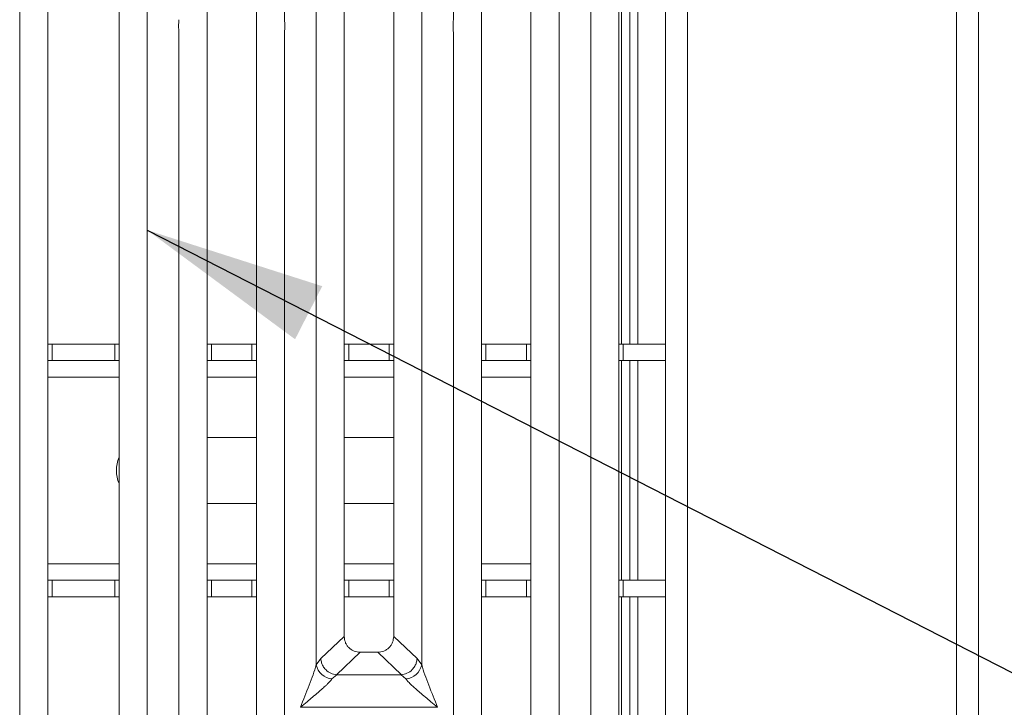
# Model space of a CAD drawing. Units: millimetres. Extents: x 5 to 415, y 5 to 292.
# Drawn here: x 128 to 146, y 100 to 112 of the extents above; entities that cross this region are included whole.
import ezdxf

# ---------------------------------------------------------------- set-up
doc = ezdxf.new("R2010")
doc.units = ezdxf.units.MM
doc.layers.add('BEMAßUNG', color=96, linetype='Continuous')
doc.dimstyles.new('SLDDIMSTYLE2', dxfattribs={"dimtxt": 0.18, "dimasz": 3.302, "dimexe": 0, "dimexo": 0.0625, "dimgap": 0, "dimtad": 0, "dimtih": 1, "dimtoh": 1, "dimdec": 0, "dimrnd": 1e-09, "dimzin": 0, "dimdsep": 46, "dimtxsty": 'Standard', "dimsah": 1, "dimcen": 0.09, "dimadec": 0, "dimazin": 0, "dimtfac": 3.302, "dimtdec": 0, "dimtofl": 0, "dimtmove": 0, "dimatfit": 3, "dimfxl": 0, "dimfrac": 2, "dimtolj": 1, "dimtzin": 0, "dimarcsym": 0})

msp = doc.modelspace()

# ---------------------------------------------------------------- linework, layer by layer
at = {"color": 7, "linetype": 'Continuous', "lineweight": 15}
for p, q in [((139.9908, 155.2117), (139.9908, 91.9117)), ((140.3908, 91.5117), (140.3908, 155.2117)), ((145.2908, 155.2117), (145.2908, 80.8131)), ((145.6908, 80.6117), (145.6908, 155.2117)), ((139.3408, 144.6231), (139.3408, 106.2117)), ((139.4908, 144.6231), (139.4908, 106.2117)), ((128.2295, 93.3991), (128.2295, 118.9672)), ((128.7411, 118.9672), (128.7411, 93.5237)), ((130.0411, 93.5237), (130.0411, 118.9672)), ((130.5527, 118.9672), (130.5527, 93.3991)), ((131.6411, 118.9672), (131.6411, 96.8869)), ((132.5411, 96.8869), (132.5411, 118.9672)), ((133.0527, 118.9672), (133.0527, 112.1174)), ((133.6295, 100.3715), (133.6295, 118.9672)), ((134.1411, 118.9672), (134.1411, 100.8899)), ((135.0411, 100.8899), (135.0411, 118.9672)), ((135.5527, 118.9672), (135.5527, 100.3715)), ((136.1295, 112.1174), (136.1295, 118.9672)), ((136.6411, 118.9672), (136.6411, 96.8869)), ((137.5411, 96.8869), (137.5411, 118.9672)), ((138.0527, 118.9672), (138.0527, 112.1174)), ((138.6295, 93.3991), (138.6295, 118.9672)), ((139.1411, 118.9672), (139.1411, 93.5237)), ((131.1295, 96.3715), (131.1295, 111.8851)), ((133.0527, 111.8851), (133.0527, 96.3715)), ((136.1295, 96.3715), (136.1295, 111.8851)), ((138.0527, 111.8851), (138.0527, 96.3715)), ((128.7411, 106.2117), (128.8221, 106.2117)), ((128.8221, 106.2117), (128.8221, 105.9117)), ((128.8221, 106.2117), (129.9594, 106.2117)), ((129.9594, 105.9117), (129.9594, 106.2117)), ((129.9594, 106.2117), (130.0411, 106.2117)), ((131.6411, 106.2117), (131.7221, 106.2117)), ((131.7221, 106.2117), (131.7221, 105.9117)), ((131.7221, 106.2117), (132.4594, 106.2117)), ((132.4594, 105.9117), (132.4594, 106.2117)), ((132.4594, 106.2117), (132.5411, 106.2117)), ((134.1411, 106.2117), (134.2221, 106.2117)), ((134.2221, 106.2117), (134.2221, 105.9117)), ((134.2221, 106.2117), (134.9594, 106.2117)), ((134.9594, 105.9117), (134.9594, 106.2117)), ((134.9594, 106.2117), (135.0411, 106.2117)), ((136.6411, 106.2117), (136.7221, 106.2117)), ((136.7221, 106.2117), (136.7221, 105.9117)), ((136.7221, 106.2117), (137.4594, 106.2117)), ((137.4594, 105.9117), (137.4594, 106.2117)), ((137.4594, 106.2117), (137.5411, 106.2117)), ((139.1411, 106.2117), (139.2221, 106.2117)), ((139.2221, 106.2117), (139.2221, 105.9117)), ((139.2221, 106.2117), (139.9908, 106.2117)), ((128.8221, 105.9117), (128.7411, 105.9117)), ((128.8221, 105.9117), (129.9594, 105.9117)), ((130.0411, 105.9117), (129.9594, 105.9117)), ((131.7221, 105.9117), (131.6411, 105.9117)), ((131.7221, 105.9117), (132.4594, 105.9117)), ((132.5411, 105.9117), (132.4594, 105.9117)), ((134.2221, 105.9117), (134.1411, 105.9117)), ((134.2221, 105.9117), (134.9594, 105.9117)), ((135.0411, 105.9117), (134.9594, 105.9117)), ((136.7221, 105.9117), (136.6411, 105.9117)), ((136.7221, 105.9117), (137.4594, 105.9117)), ((137.5411, 105.9117), (137.4594, 105.9117)), ((139.2221, 105.9117), (139.1411, 105.9117)), ((139.2221, 105.9117), (139.9908, 105.9117)), ((139.3408, 105.9117), (139.3408, 101.9117)), ((139.4908, 105.9117), (139.4908, 101.9117)), ((131.6411, 104.5117), (132.5411, 104.5117)), ((134.1411, 104.5117), (135.0411, 104.5117)), ((132.5411, 103.3117), (131.6411, 103.3117)), ((135.0411, 103.3117), (134.1411, 103.3117)), ((128.7411, 101.9117), (128.8221, 101.9117)), ((128.8221, 101.9117), (128.8221, 101.6117)), ((129.9594, 101.9117), (128.8221, 101.9117)), ((129.9594, 101.6117), (129.9594, 101.9117)), ((129.9594, 101.9117), (130.0411, 101.9117)), ((131.6411, 101.9117), (131.7221, 101.9117)), ((131.7221, 101.9117), (131.7221, 101.6117)), ((132.4594, 101.9117), (131.7221, 101.9117)), ((132.4594, 101.6117), (132.4594, 101.9117)), ((132.4594, 101.9117), (132.5411, 101.9117)), ((134.1411, 101.9117), (134.2221, 101.9117)), ((134.2221, 101.9117), (134.2221, 101.6117)), ((134.9594, 101.9117), (134.2221, 101.9117)), ((134.9594, 101.6117), (134.9594, 101.9117)), ((134.9594, 101.9117), (135.0411, 101.9117)), ((136.6411, 101.9117), (136.7221, 101.9117)), ((136.7221, 101.9117), (136.7221, 101.6117)), ((137.4594, 101.9117), (136.7221, 101.9117)), ((137.4594, 101.6117), (137.4594, 101.9117)), ((137.4594, 101.9117), (137.5411, 101.9117)), ((139.1411, 101.9117), (139.2221, 101.9117)), ((139.2221, 101.9117), (139.2221, 101.6117)), ((139.9908, 101.9117), (139.2221, 101.9117)), ((128.8221, 101.6117), (128.7411, 101.6117)), ((129.9594, 101.6117), (128.8221, 101.6117)), ((130.0411, 101.6117), (129.9594, 101.6117)), ((131.7221, 101.6117), (131.6411, 101.6117)), ((132.4594, 101.6117), (131.7221, 101.6117)), ((132.5411, 101.6117), (132.4594, 101.6117)), ((134.2221, 101.6117), (134.1411, 101.6117)), ((134.9594, 101.6117), (134.2221, 101.6117)), ((135.0411, 101.6117), (134.9594, 101.6117)), ((136.7221, 101.6117), (136.6411, 101.6117)), ((137.4594, 101.6117), (136.7221, 101.6117)), ((137.5411, 101.6117), (137.4594, 101.6117)), ((139.2221, 101.6117), (139.1411, 101.6117)), ((139.9908, 101.6117), (139.2221, 101.6117)), ((139.3408, 101.6117), (139.3408, 93.3279)), ((139.4908, 101.6117), (139.4908, 93.3271)), ((134.1411, 100.8899), (133.7138, 100.4847)), ((135.4684, 100.4847), (135.0411, 100.8899)), ((133.7138, 100.4847), (133.6295, 100.3715)), ((134.4306, 100.6015), (133.999, 100.1923)), ((134.4306, 100.6015), (134.7516, 100.6015)), ((135.1832, 100.1923), (134.7516, 100.6015)), ((135.5527, 100.3715), (135.4684, 100.4847)), ((134.0064, 100.192), (133.9178, 100.1148)), ((133.999, 100.1923), (134.0064, 100.192)), ((135.1758, 100.192), (134.0064, 100.192)), ((135.1832, 100.1923), (135.1758, 100.192)), ((135.2644, 100.1148), (135.1758, 100.192)), ((133.3411, 99.6012), (133.342, 99.6)), ((133.342, 99.6), (133.3411, 99.5987)), ((135.8402, 99.6), (133.342, 99.6)), ((135.8402, 99.6), (135.8411, 99.6012)), ((135.8411, 99.5987), (135.8402, 99.6))]:
    msp.add_line(p, q, dxfattribs=at)
at = {"color": 8, "linetype": 'Continuous', "lineweight": 15}
for p, q in [((139.1908, 146.3117), (139.1908, 106.2117)), ((139.1908, 105.9117), (139.1908, 101.9117)), ((128.7411, 105.6117), (130.0411, 105.6117)), ((131.6411, 105.6117), (132.5411, 105.6117)), ((134.1411, 105.6117), (135.0411, 105.6117)), ((136.6411, 105.6117), (137.5411, 105.6117)), ((130.0411, 102.2117), (128.7411, 102.2117)), ((132.5411, 102.2117), (131.6411, 102.2117)), ((135.0411, 102.2117), (134.1411, 102.2117)), ((137.5411, 102.2117), (136.6411, 102.2117)), ((139.1908, 101.6117), (139.1908, 93.3962))]:
    msp.add_line(p, q, dxfattribs=at)
at = {"color": 7, "linetype": 'Continuous', "lineweight": 15}
for centre, radius, start, end in [((130.5908, 103.9117), 0.6, 156.36251, 203.63749), ((133.9517, 100.4431), 0.33, 192.52092, 264.11601), ((135.2305, 100.4431), 0.33, 275.88402, 347.47909)]:
    msp.add_arc(centre, radius, start, end, dxfattribs=at)
for points in [[(131.1295, 111.8851), (131.1267, 111.9238), (131.1212, 112.0012), (131.1267, 112.0787), (131.1295, 112.1174)], [(133.0527, 112.1174), (133.0555, 112.0787), (133.061, 112.0012), (133.0555, 111.9238), (133.0527, 111.8851)], [(136.1295, 111.8851), (136.1267, 111.9238), (136.1212, 112.0012), (136.1267, 112.0787), (136.1295, 112.1174)], [(138.0527, 112.1174), (138.0555, 112.0787), (138.061, 112.0012), (138.0555, 111.9238), (138.0527, 111.8851)]]:
    msp.add_open_spline(points, degree=3, dxfattribs=at)
for points, knots in [([(134.1411, 100.8899), (134.1449, 100.853), (134.1506, 100.7964), (134.1863, 100.7288), (134.2232, 100.6833), (134.2689, 100.6465), (134.3368, 100.6109), (134.3936, 100.6052), (134.4306, 100.6015)], [0, 0, 0, 0, 0.2423024, 0.3710456, 0.4993663, 0.6275625, 0.7568229, 1, 1, 1, 1]), ([(134.7516, 100.6015), (134.7886, 100.6052), (134.8453, 100.6109), (134.9133, 100.6465), (134.959, 100.6832), (134.9959, 100.7288), (135.0316, 100.7964), (135.0373, 100.853), (135.0411, 100.8899)], [0, 0, 0, 0, 0.2431771, 0.3722113, 0.5006339, 0.6287286, 0.7576975, 1, 1, 1, 1]), ([(133.7138, 100.4847), (133.7174, 100.4587), (133.7238, 100.4117), (133.7553, 100.3432), (133.808, 100.2732), (133.8928, 100.2114), (133.9648, 100.1985), (133.999, 100.1923)], [0, 0, 0, 0, 0.1783731, 0.3213964, 0.5006289, 0.7621989, 1, 1, 1, 1]), ([(135.4684, 100.4847), (135.4648, 100.4587), (135.4584, 100.4117), (135.4269, 100.3432), (135.3742, 100.2732), (135.2894, 100.2114), (135.2174, 100.1985), (135.1832, 100.1923)], [0, 0, 0, 0, 0.1783608, 0.3213799, 0.5006289, 0.7621894, 1, 1, 1, 1]), ([(133.3411, 99.6012), (133.3954, 99.7346), (133.4768, 99.9347), (133.5779, 100.1958), (133.6123, 100.313), (133.6295, 100.3715)], [0, 0, 0, 0, 0.5002154, 0.7504603, 1, 1, 1, 1]), ([(135.5527, 100.3715), (135.5699, 100.313), (135.6043, 100.1958), (135.7054, 99.9347), (135.7868, 99.7346), (135.8411, 99.6012)], [0, 0, 0, 0, 0.2495397, 0.4997846, 1, 1, 1, 1]), ([(133.9178, 100.1148), (133.9045, 100.098), (133.8838, 100.0718), (133.8444, 100.0317), (133.8017, 99.9903), (133.7418, 99.9359), (133.6599, 99.8647), (133.5655, 99.7853), (133.457, 99.696), (133.3819, 99.6346), (133.3411, 99.6012)], [0, 0, 0, 0, 0.1158967, 0.1806642, 0.2504065, 0.3670442, 0.5001419, 0.6587893, 0.8145226, 1, 1, 1, 1]), ([(135.8411, 99.6012), (135.8003, 99.6346), (135.7252, 99.696), (135.6167, 99.7853), (135.5224, 99.8646), (135.4402, 99.936), (135.3687, 100.0012), (135.3067, 100.0617), (135.2778, 100.0979), (135.2644, 100.1148)], [0, 0, 0, 0, 0.1854951, 0.3412478, 0.4999313, 0.6330342, 0.7497033, 0.8840802, 1, 1, 1, 1])]:
    msp.add_open_spline(points, degree=3, knots=knots, dxfattribs=at)

# ---------------------------------------------------------------- leaders
at = {"layer": 'BEMAßUNG'}
msp.add_leader([(130.5527, 108.286), (156.041, 95.2526)], dimstyle='SLDDIMSTYLE2', dxfattribs=at)

doc.saveas('drawing.dxf')
